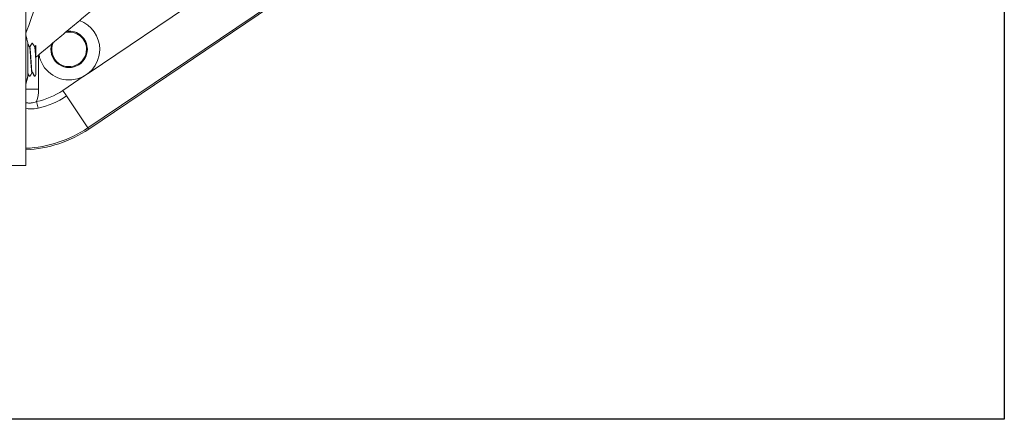
# Model space of a CAD drawing. Units: millimetres. Extents: x 1332358 to 2641401, y -2522159 to -1346174.
# Drawn here: x 1388122 to 1388447, y -1497364 to -1497232 of the extents above; entities that cross this region are included whole.
import ezdxf

# ---------------------------------------------------------------- set-up
doc = ezdxf.new("R2010")
doc.units = ezdxf.units.MM
doc.header["$LTSCALE"] = 5000
doc.header["$MEASUREMENT"] = 0
doc.layers.get('0').update_dxf_attribs({"linetype": 'CONTINUOUS'})
doc.layers.add('PA- NUOC', color=4, linetype='CONTINUOUS')

# ---------------------------------------------------------------- blocks, each defined once
blk = doc.blocks.new('bom')
at = {"color": 8, "linetype": 'Continuous', "lineweight": 15}
for p, q in [((80.95, 494.33), (121.61, 433.95)), ((122.01, 434.22), (81.35, 494.61)), ((74.16, 477.78), (103.62, 434.02)), ((111.1, 426.87), (121.61, 433.95)), ((121.61, 433.95), (122.01, 434.22)), ((104.47, 432.76), (109.26, 425.64)), ((111.1, 426.87), (109.26, 425.64)), ((108.89, 417.65), (97.57, 417.65)), ((98.27, 416.77), (98.23, 416.77)), ((108.89, 413.47), (108.89, 417.65)), ((115.11, 417.5), (112.95, 417.02)), ((134.02, 413.47), (46.5, 413.47)), ((100.5, 414.15), (93.72, 414.15)), ((100.5, 414.15), (100.53, 414.12)), ((100.53, 414.12), (104.59, 414.12)), ((103.34, 415.51), (103.34, 415.51)), ((104.12, 415.05), (103.34, 415.51)), ((103.64, 414.12), (103.8, 414.21)), ((103.8, 414.21), (104.4, 414.56)), ((104.55, 414.79), (104.12, 415.05)), ((104.4, 414.56), (104.48, 414.61)), ((104.48, 414.61), (104.52, 414.64)), ((104.52, 414.64), (104.54, 414.65)), ((104.54, 414.65), (104.56, 414.67)), ((104.57, 414.76), (104.55, 414.79)), ((104.56, 414.67), (104.57, 414.7)), ((104.58, 414.73), (104.57, 414.76)), ((104.57, 414.7), (104.58, 414.73)), ((134.02, 413.47), (134.1, 405.39))]:
    blk.add_line(p, q, dxfattribs=at)
for centre, major_axis, start_param, end_param in [((95.69, 427.76), (-1.26, 10.03), -0.12504, 1.096594), ((95.69, 427.76), (6.41, 7.82), 4.002668, 6.969631), ((95.69, 427.76), (0.36, 6.02), 0.060296, 1.751705), ((95.69, 427.76), (-0.42, 5.71), -0.073622, 1.705034), ((95.69, 427.76), (-3.41, 4.6), 2.121357, 5.645343), ((95.69, 427.76), (-3.65, 4.8), 2.196863, 5.633601), ((88.48, 411.64), (38.87, 9.22), -0.187013, 0.359733), ((88.48, 411.64), (-11.48, 38.77), 4.469709, 5.017008), ((88.48, 411.64), (25.48, 9.72), -0.14803, 0.228088), ((88.48, 411.64), (-24.29, 6.16), 3.606401, 3.982518), ((108.89, 404.17), (-0.24, 13.47), -0.323572, -0.017649)]:
    blk.add_ellipse(centre, major_axis=major_axis, ratio=1, start_param=start_param, end_param=end_param, dxfattribs=at)
for points in [[(98.18, 416.92), (82.09, 436.09)], [(93.72, 414.15), (91.2, 413.47)], [(94.9, 416.41), (94.9, 416.41)], [(94.9, 414.73), (94.9, 414.72)], [(94.97, 416.44), (94.93, 416.41)], [(94.96, 414.76), (94.94, 414.72)], [(94.98, 414.75), (94.95, 414.72)], [(94.98, 416.44), (94.96, 416.41)], [(103.31, 415.57), (103.31, 415.57)], [(107.01, 413.47), (104.59, 414.12)]]:
    blk.add_open_spline(points, degree=1, dxfattribs=at)
for points, knots in [([(70.37, 420.6), (72.85, 419.73), (76.08, 418.59), (82.75, 416.21), (86.94, 414.71), (90.38, 413.47)], [0, 0, 0, 0, 0.372091, 0.48385, 1, 1, 1, 1]), ([(94.41, 416.77), (94.4, 416.77), (94.37, 416.77), (94.86, 416.77), (95.8, 416.77), (96.88, 416.77), (97.68, 416.77), (98.04, 416.77), (98.23, 416.77)], [0, 0, 0, 0, 0.058761, 0.317298, 0.576221, 0.816, 0.907554, 1, 1, 1, 1]), ([(94.4, 416.75), (94.4, 416.75), (94.49, 416.7), (94.63, 416.62), (94.78, 416.53), (94.87, 416.49), (94.9, 416.45), (94.9, 416.42), (94.9, 416.41)], [0, 0, 0, 0, 0.0006037, 0.5108383, 0.7559302, 0.8767817, 0.9393355, 1, 1, 1, 1]), ([(99.57, 416.77), (99.35, 416.76), (98.68, 416.72), (97.54, 416.65), (96.31, 416.56), (95.42, 416.47), (94.94, 416.4), (94.93, 416.36), (94.93, 416.35)], [0, 0, 0, 0, 0.095954, 0.305531, 0.515477, 0.727353, 0.935289, 1, 1, 1, 1]), ([(98.27, 416.77), (97.6, 416.73), (96.48, 416.66), (95.46, 416.55), (94.99, 416.49), (94.98, 416.45), (94.98, 416.44)], [0, 0, 0, 0, 0.3943453, 0.6589954, 0.9187222, 1, 1, 1, 1]), ([(98.27, 416.77), (98.33, 416.77), (98.55, 416.77), (98.9, 416.77), (99.27, 416.77), (99.49, 416.77), (99.57, 416.77)], [0, 0, 0, 0, 0.14883, 0.506519, 0.824197, 1, 1, 1, 1]), ([(99.56, 416.77), (99.68, 416.77), (99.93, 416.77), (100.25, 416.77), (100.46, 416.77), (100.53, 416.77)], [0, 0, 0, 0, 0.342911, 0.765911, 1, 1, 1, 1]), ([(99.57, 416.77), (99.63, 416.77), (99.96, 416.77), (100.77, 416.77), (101.94, 416.77), (103.09, 416.77), (103.81, 416.77), (104.13, 416.77), (104.05, 416.77), (104.05, 416.77)], [0, 0, 0, 0, 0.027301, 0.136951, 0.342872, 0.552577, 0.767092, 0.986953, 1, 1, 1, 1]), ([(103.31, 415.57), (103.31, 415.58), (103.32, 415.59), (103.32, 415.61), (103.48, 415.8), (103.84, 415.91), (104.18, 416.14), (104.37, 416.25), (104.46, 416.3), (104.5, 416.33), (104.53, 416.35), (104.55, 416.37), (104.56, 416.39), (104.57, 416.42), (104.56, 416.45), (104.55, 416.48), (104.41, 416.63), (104.22, 416.7), (104.05, 416.78)], [0, 0, 0, 0, 0.01085, 0.022045, 0.033249, 0.339981, 0.509634, 0.594614, 0.637143, 0.658417, 0.669293, 0.681393, 0.694621, 0.708521, 0.722467, 0.735818, 0.748089, 1, 1, 1, 1]), ([(112.95, 417.02), (113.14, 416.43), (113.47, 415.45), (113.45, 414.28), (113.36, 413.69), (113.29, 413.51), (113.27, 413.47)], [0, 0, 0, 0, 0.489929, 0.820125, 0.958358, 1, 1, 1, 1]), ([(115.15, 413.47), (115.25, 413.96), (115.51, 415.25), (115.26, 416.64), (115.11, 417.5)], [0, 0, 0, 0, 0.3819, 1, 1, 1, 1]), ([(94.88, 416.35), (94.66, 416.23), (94.34, 416.04), (93.96, 415.82), (93.78, 415.72), (93.71, 415.67), (93.68, 415.66), (93.66, 415.64), (93.65, 415.61), (93.65, 415.58), (93.65, 415.55), (93.66, 415.52), (93.85, 415.34), (94.2, 415.21), (94.56, 414.98), (94.75, 414.87), (94.84, 414.82), (94.88, 414.79), (94.89, 414.77), (94.9, 414.75), (94.9, 414.73), (94.9, 414.72)], [0, 0, 0, 0, 0.246327, 0.369903, 0.4318, 0.447286, 0.45529, 0.464223, 0.473944, 0.484098, 0.494219, 0.503851, 0.51266, 0.752362, 0.875601, 0.937126, 0.96787, 0.975791, 0.983949, 0.9921, 1, 1, 1, 1]), ([(94.88, 414.67), (94.67, 414.54), (94.34, 414.36), (93.99, 414.15), (93.85, 414.07), (93.83, 414.06)], [0, 0, 0, 0, 0.614421, 0.922764, 1, 1, 1, 1]), ([(103.33, 415.48), (103.31, 415.46), (103.27, 415.4), (102.67, 415.32), (101.69, 415.23), (100.42, 415.14), (99.02, 415.05), (97.62, 414.97), (96.38, 414.88), (95.46, 414.79), (94.96, 414.72), (94.94, 414.68), (94.94, 414.67)], [0, 0, 0, 0, 0.0906495, 0.1983564, 0.3083008, 0.4158947, 0.5254798, 0.6341525, 0.742522, 0.8522498, 0.9597694, 1, 1, 1, 1]), ([(103.28, 415.57), (103.26, 415.54), (103.22, 415.49), (102.63, 415.41), (101.66, 415.31), (100.41, 415.23), (99.02, 415.14), (97.64, 415.05), (96.41, 414.96), (95.5, 414.87), (95.01, 414.81), (94.99, 414.76), (94.98, 414.75)], [0, 0, 0, 0, 0.090617, 0.198296, 0.308213, 0.415779, 0.525336, 0.633982, 0.742323, 0.852024, 0.959515, 1, 1, 1, 1]), ([(103.05, 415.59), (103.21, 415.56), (103.41, 415.52), (103.34, 415.49), (103.33, 415.48)], [0, 0, 0, 0, 0.853012, 1, 1, 1, 1]), ([(103.31, 415.5), (103.31, 415.51), (103.32, 415.53), (103.32, 415.55), (103.48, 415.74), (103.84, 415.85), (104.18, 416.07), (104.37, 416.18), (104.46, 416.24), (104.51, 416.26), (104.53, 416.28), (104.55, 416.3), (104.56, 416.33), (104.57, 416.36), (104.57, 416.38), (104.56, 416.39), (104.56, 416.39)], [0, 0, 0, 0, 0.014977, 0.030431, 0.0459, 0.469387, 0.703604, 0.82092, 0.879632, 0.909002, 0.924016, 0.940723, 0.958989, 0.978185, 0.997443, 1, 1, 1, 1]), ([(104.49, 414.12), (104.48, 414.12), (104.41, 414.12), (104.15, 414.12), (103.65, 414.14), (103.32, 414.15)], [0, 0, 0, 0, 0.074242, 0.372091, 1, 1, 1, 1]), ([(103.78, 414.15), (103.82, 414.17), (103.98, 414.27), (104.18, 414.39), (104.37, 414.5), (104.46, 414.55), (104.51, 414.58), (104.53, 414.6), (104.55, 414.62), (104.56, 414.64), (104.57, 414.67), (104.57, 414.68), (104.57, 414.68)], [0, 0, 0, 0, 0.168307, 0.545813, 0.734901, 0.829532, 0.876869, 0.901069, 0.927996, 0.957438, 0.988377, 1, 1, 1, 1])]:
    blk.add_open_spline(points, degree=3, knots=knots, dxfattribs=at)
at = {"layer": 'PA- NUOC', "color": 8}
blk.add_lwpolyline([(217.9, -50.62), (-232.1, -50.62), (-232.1, 736.88), (217.9, 736.88)], close=True, dxfattribs=at)

msp = doc.modelspace()

# ---------------------------------------------------------------- block references
at = {"color": 6, "lineweight": -3, "rotation": 270}
msp.add_blockref('bom', (1387710.26, -1497146.42), dxfattribs=at)

doc.saveas('drawing.dxf')
